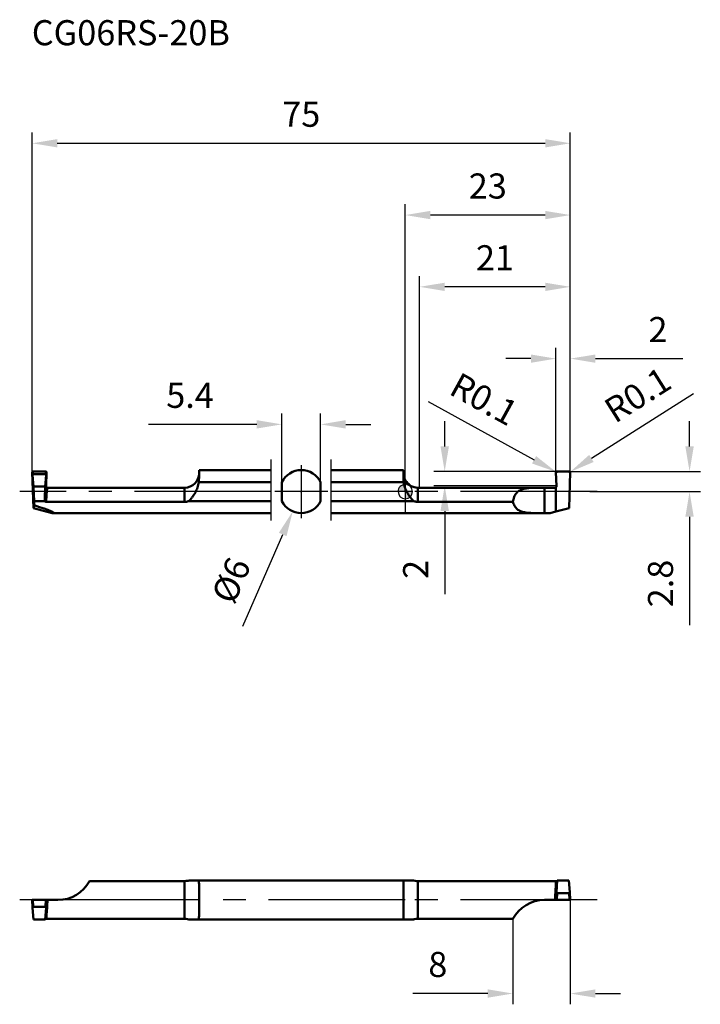
# Model space of a CAD drawing. Units: millimetres. Extents: x -54 to 41, y -71 to 66.
import ezdxf

# ---------------------------------------------------------------- set-up
doc = ezdxf.new("R2010")
doc.units = ezdxf.units.MM
doc.linetypes.add('CENTER2', pattern=[28.575, 19.05, -3.175, 3.175, -3.175])
for name, color, linetype, lineweight in [('1', 4, 'Continuous', 50), ('2', 7, 'Continuous', 25), ('4', 2, 'CENTER2', 25), ('cut', 1, 'Continuous', 25), ('nocut', 7, 'Continuous', 25), ('sk1', 4, 'Continuous', 50), ('sk2', 7, 'Continuous', 25), ('sk4', 2, 'CENTER2', 25), ('sk6', 5, 'Continuous', 35)]:
    doc.layers.add(name, color=color, linetype=linetype, lineweight=lineweight)
doc.styles.add('simplex', font='txt.shx', dxfattribs={"height": 3.5})
doc.dimstyles.new('コピー - ISO-25', dxfattribs={"dimscale": 0, "dimtxt": 3.5, "dimasz": 3.5, "dimexe": 1.5, "dimexo": 0, "dimgap": 2.3, "dimtad": 1, "dimdec": 8, "dimdsep": 46, "dimtxsty": 'simplex', "dimcen": 0.09, "dimclrd": 256, "dimclre": 256, "dimclrt": 256, "dimadec": 0, "dimazin": 0, "dimtfac": 1, "dimtofl": 0, "dimtmove": 0, "dimatfit": 3, "dimfxl": 1, "dimtolj": 1, "dimlwd": -1, "dimlwe": -1, "dimarcsym": 0})

# ---------------------------------------------------------------- blocks, each defined once
blk = doc.blocks.new('zero block')
h = blk.add_hatch(color=7)
h.paths.add_polyline_path([(0, 1, 0.414214), (-1, 0), (0, 0)])
h.paths.add_polyline_path([(1, 0), (0, 0), (0, -1, 0.414214)])
at = {"color": 7, "ltscale": 0.2}
for p, q in [((-1, 0), (1, 0)), ((0, -1), (0, 1))]:
    blk.add_line(p, q, dxfattribs=at)
for start, end in [(90, 180), (180, 270), (0, 90), (270, 0)]:
    blk.add_arc((0, 0), 1, start, end, dxfattribs=at)
blk = doc.blocks.new('*D2')
at = {"layer": '2'}
for p, q in [((39.62, 6.3), (39.62, 9.8)), ((22.9, 2.8), (41.12, 2.8)), ((25.74, 0), (41.12, 0)), ((39.62, -3.5), (39.62, -18.6))]:
    blk.add_line(p, q, dxfattribs=at)
for points in [[(39.03, 6.3), (40.2, 6.3), (39.62, 2.8)], [(40.2, -3.5), (39.03, -3.5), (39.62, 0)]]:
    blk.add_solid(points, dxfattribs=at)
at = {"layer": 'Defpoints', "color": 0}
for p in [(22.9, 2.8), (25.74, 0), (39.62, 0)]:
    blk.add_point(p, dxfattribs=at)
at = {"layer": '2', "insert": (35.57, -12.8), "char_height": 3.5, "attachment_point": 5, "rotation": 90, "style": 'simplex'}
blk.add_mtext('\\A1;2.8', dxfattribs=at)
blk = doc.blocks.new('*D3')
at = {"layer": 'Defpoints', "color": 0}
for p in [(-11.8, 9.37), (-17.2, 1.31), (-11.8, 1.31)]:
    blk.add_point(p, dxfattribs=at)
at = {"layer": 'sk2'}
for p, q in [((-17.2, 1.31), (-17.2, 10.87)), ((-11.8, 1.31), (-11.8, 10.87)), ((-20.7, 9.37), (-35.8, 9.37)), ((-8.3, 9.37), (-4.8, 9.37))]:
    blk.add_line(p, q, dxfattribs=at)
for points in [[(-20.7, 8.79), (-20.7, 9.96), (-17.2, 9.37)], [(-8.3, 9.96), (-8.3, 8.79), (-11.8, 9.37)]]:
    blk.add_solid(points, dxfattribs=at)
at = {"layer": 'sk2', "insert": (-30, 13.42), "char_height": 3.5, "attachment_point": 5, "style": 'simplex'}
blk.add_mtext('\\A1;5.4', dxfattribs=at)
blk = doc.blocks.new('*D4')
at = {"layer": 'Defpoints', "color": 0}
for p in [(-13.31, 2.75), (-15.69, -2.75)]:
    blk.add_point(p, dxfattribs=at)
at = {"layer": 'sk2'}
for p, q in [((-14.59, 0), (-14.41, 0)), ((-14.5, -0.09), (-14.5, 0.09)), ((-22.63, -18.75), (-17.09, -5.96))]:
    blk.add_line(p, q, dxfattribs=at)
blk.add_solid([(-16.55, -6.2), (-17.62, -5.73), (-15.69, -2.75)], dxfattribs=at)
at = {"layer": 'sk2', "insert": (-24.27, -12.35), "char_height": 3.5, "attachment_point": 5, "rotation": 66.5577, "style": 'simplex'}
blk.add_mtext('\\A1;%%c6', dxfattribs=at)
blk = doc.blocks.new('*D5')
at = {"layer": '2'}
for p, q in [((40.19, 13.62), (25.94, 4.62)), ((22.9, 2.61), (22.9, 2.79)), ((22.81, 2.7), (22.99, 2.7))]:
    blk.add_line(p, q, dxfattribs=at)
blk.add_solid([(25.63, 5.12), (26.25, 4.13), (22.98, 2.75)], dxfattribs=at)
at = {"layer": 'Defpoints', "color": 0}
for p in [(22.98, 2.75), (22.9, 2.7)]:
    blk.add_point(p, dxfattribs=at)
at = {"layer": '2', "insert": (32.38, 13.48), "char_height": 3.5, "attachment_point": 5, "rotation": 32.2876, "style": 'simplex'}
blk.add_mtext('\\A1;R0.1', dxfattribs=at)
blk = doc.blocks.new('*D6')
at = {"layer": '2'}
for p, q in [((3.18, 12.56), (17.95, 4.44)), ((21.1, 2.61), (21.1, 2.79)), ((21.01, 2.7), (21.19, 2.7))]:
    blk.add_line(p, q, dxfattribs=at)
blk.add_solid([(17.66, 3.92), (18.23, 4.95), (21.01, 2.75)], dxfattribs=at)
at = {"layer": 'Defpoints', "color": 0}
for p in [(21.01, 2.75), (21.1, 2.7)]:
    blk.add_point(p, dxfattribs=at)
at = {"layer": '2', "insert": (10.98, 12.89), "char_height": 3.5, "attachment_point": 5, "rotation": 331.1729, "style": 'simplex'}
blk.add_mtext('\\A1;R0.1', dxfattribs=at)
blk = doc.blocks.new('*D7')
at = {"layer": '2'}
for p, q in [((23, -56.89), (23, -71.42)), ((15, -59.53), (15, -71.42)), ((11.5, -69.92), (1.07, -69.92)), ((26.5, -69.92), (30, -69.92))]:
    blk.add_line(p, q, dxfattribs=at)
for points in [[(11.5, -70.5), (11.5, -69.34), (15, -69.92)], [(26.5, -69.34), (26.5, -70.5), (23, -69.92)]]:
    blk.add_solid(points, dxfattribs=at)
at = {"layer": 'Defpoints', "color": 0}
for p in [(23, -56.89), (15, -59.53), (15, -69.92)]:
    blk.add_point(p, dxfattribs=at)
at = {"layer": '2', "insert": (4.53, -65.87), "char_height": 3.5, "attachment_point": 5, "style": 'simplex'}
blk.add_mtext('\\A1;8', dxfattribs=at)
blk = doc.blocks.new('*D8')
at = {"layer": '2'}
for p, q in [((5.49, 6.3), (5.49, 9.8)), ((21.1, 2.8), (3.99, 2.8)), ((21.07, 0.8), (3.99, 0.8)), ((5.49, -2.7), (5.49, -14.3))]:
    blk.add_line(p, q, dxfattribs=at)
for points in [[(4.91, 6.3), (6.08, 6.3), (5.49, 2.8)], [(6.08, -2.7), (4.91, -2.7), (5.49, 0.8)]]:
    blk.add_solid(points, dxfattribs=at)
at = {"layer": 'Defpoints', "color": 0}
for p in [(21.1, 2.8), (5.49, 0.8), (21.07, 0.8)]:
    blk.add_point(p, dxfattribs=at)
at = {"layer": '2', "insert": (1.44, -10.83), "char_height": 3.5, "attachment_point": 5, "rotation": 90, "style": 'simplex'}
blk.add_mtext('\\A1;2', dxfattribs=at)
blk = doc.blocks.new('*D9')
at = {"layer": 'Defpoints', "color": 0}
for p in [(23, 48.53), (-52, 2.7), (23, 2.7)]:
    blk.add_point(p, dxfattribs=at)
at = {"layer": 'sk2'}
for p, q in [((-52, 2.7), (-52, 50.03)), ((23, 2.7), (23, 50.03)), ((-48.5, 48.53), (19.5, 48.53))]:
    blk.add_line(p, q, dxfattribs=at)
for points in [[(-48.5, 49.11), (-48.5, 47.95), (-52, 48.53)], [(19.5, 47.95), (19.5, 49.11), (23, 48.53)]]:
    blk.add_solid(points, dxfattribs=at)
at = {"layer": 'sk2', "insert": (-14.5, 52.58), "char_height": 3.5, "attachment_point": 5, "style": 'simplex'}
blk.add_mtext('\\A1;75', dxfattribs=at)
blk = doc.blocks.new('*D10')
at = {"layer": '2'}
for p, q in [((0, 0), (0, 40.03)), ((23, 2.7), (23, 40.03)), ((19.5, 38.53), (3.5, 38.53))]:
    blk.add_line(p, q, dxfattribs=at)
for points in [[(3.5, 39.11), (3.5, 37.95), (0, 38.53)], [(19.5, 37.95), (19.5, 39.11), (23, 38.53)]]:
    blk.add_solid(points, dxfattribs=at)
at = {"layer": 'Defpoints', "color": 0}
for p in [(0, 38.53), (23, 2.7), (0, 0)]:
    blk.add_point(p, dxfattribs=at)
at = {"layer": '2', "insert": (11.5, 42.58), "char_height": 3.5, "attachment_point": 5, "style": 'simplex'}
blk.add_mtext('\\A1;23', dxfattribs=at)
blk = doc.blocks.new('*D11')
at = {"layer": '2'}
for p, q in [((21, 2.7), (21, 20.03)), ((23, 2.7), (23, 20.03)), ((17.5, 18.53), (14, 18.53)), ((26.5, 18.53), (38.68, 18.53))]:
    blk.add_line(p, q, dxfattribs=at)
for points in [[(17.5, 17.95), (17.5, 19.11), (21, 18.53)], [(26.5, 19.11), (26.5, 17.95), (23, 18.53)]]:
    blk.add_solid(points, dxfattribs=at)
at = {"layer": 'Defpoints', "color": 0}
for p in [(21, 18.53), (21, 2.7), (23, 2.7)]:
    blk.add_point(p, dxfattribs=at)
at = {"layer": '2', "insert": (35.22, 22.58), "char_height": 3.5, "attachment_point": 5, "style": 'simplex'}
blk.add_mtext('\\A1;2', dxfattribs=at)
blk = doc.blocks.new('*D12')
at = {"layer": '2'}
for p, q in [((2, 0.55), (2, 30.03)), ((23, 2.7), (23, 30.03)), ((19.5, 28.53), (5.5, 28.53))]:
    blk.add_line(p, q, dxfattribs=at)
for points in [[(5.5, 29.11), (5.5, 27.95), (2, 28.53)], [(19.5, 27.95), (19.5, 29.11), (23, 28.53)]]:
    blk.add_solid(points, dxfattribs=at)
at = {"layer": 'Defpoints', "color": 0}
for p in [(2, 28.53), (23, 2.7), (2, 0.55)]:
    blk.add_point(p, dxfattribs=at)
at = {"layer": '2', "insert": (12.5, 32.58), "char_height": 3.5, "attachment_point": 5, "style": 'simplex'}
blk.add_mtext('\\A1;21', dxfattribs=at)

msp = doc.modelspace()

# ---------------------------------------------------------------- linework, layer by layer
at = {"layer": '1'}
for p, q in [((21.1, 2.8), (22.9, 2.8)), ((21.06779257, 0.75692945), (21.00006092, 2.69651005)), ((22.99993908, 2.69651005), (22.82545711, -2.3)), ((1.75, 0.55), (1.75, -1.42670455)), ((1.75, 0.55), (20.86767805, 0.55)), ((19.40741589, 0.55), (19.40741589, -3)), ((20.99999906, 0.59987062), (21.00000008, -2.78912974)), ((21.00000008, -2.78912974), (20.99999985, 0.59987577)), ((0, -1.30766968), (1.14521239, -1.30766968)), ((14.99993908, -1.42670455), (1.75, -1.42670455)), ((22.82545711, -2.3), (21.00000008, -2.78912974)), ((0, -3), (20.21302154, -3)), ((21.00000008, -2.78912974), (20.21302154, -3)), ((0, -54.18726602), (1.14521239, -54.18726602)), ((1.75, -54.24822943), (1.75, -59.52630262)), ((21.00000008, -54.24822943), (1.75, -54.24822943)), ((21.00000008, -56.88726602), (21.00000008, -54.24822943)), ((21.00000008, -54.24822943), (21.00000008, -56.88726603)), ((21.06544836, -54.24822943), (21.00000008, -54.24822943)), ((21.18758933, -54.18726602), (21.06281531, -55.77455359)), ((21.18758933, -54.18726602), (22.81241067, -54.18726602)), ((22.81241067, -54.18726602), (22.93718469, -55.77455359)), ((20.95572762, -55.3727527), (20.94511515, -55.52464705)), ((20.99999987, -56.88726602), (21.06281531, -55.77455359)), ((21.1, -56.88726602), (21.15357779, -55.93726602)), ((21.15357779, -55.93726602), (22.84642221, -55.93726602)), ((22.84642221, -55.93726602), (22.9, -56.88726602)), ((23.00000013, -56.88726602), (22.93718469, -55.77455359)), ((19.40741589, -56.88726602), (20.99999906, -56.88726602)), ((21.00002102, -56.88726602), (22.99997871, -56.88726602)), ((0, -59.58726602), (1.14521239, -59.58726602)), ((14.99993908, -59.52630262), (1.75, -59.52630262))]:
    msp.add_line(p, q, dxfattribs=at)
for centre, radius, start, end in [((1.75, 2.55), 2, 208.9550243719, 270), ((19.40741589, -61.88726602), 5, 89.9999999997, 151.8232773846)]:
    msp.add_arc(centre, radius, start, end, dxfattribs=at)
for points, knots in [([(21.1, 2.8), (21.08669337, 2.8), (21.05976679, 2.79466945), (21.02600517, 2.77145403), (21.00398268, 2.73690313), (20.99959655, 2.70980773), (21.00006092, 2.69651005)], [0, 0, 0, 0, 0.2500775939, 0.5000084821, 0.7499383145, 1, 1, 1, 1]), ([(22.99993908, 2.69651005), (23.00040347, 2.70980836), (22.99601617, 2.73690431), (22.97399348, 2.77145555), (22.94023209, 2.79467065), (22.91330602, 2.8), (22.9, 2.8)], [0, 0, 0, 0, 0.2500734522, 0.5000035444, 0.7499338878, 1, 1, 1, 1]), ([(0, 0.44790534), (0.07341025, 0.25837853), (0.2675534, -0.1521393), (0.58187491, -0.63908699), (0.89035371, -1.03242846), (1.05734109, -1.21883314), (1.14521239, -1.30766968)], [0.2966149292, 0.2966149292, 0.2966149292, 0.2966149292, 0.4997919115, 0.7498347157, 0.8749223904, 1, 1, 1, 1]), ([(14.99993908, -1.42670455), (15.03642496, -1.19425669), (15.13985688, -0.75824444), (15.40751741, -0.2729657), (15.69823442, 0.01401751), (16.03171201, 0.23911619), (16.53107358, 0.41697501), (17.18905047, 0.51168165), (17.89884469, 0.54493639), (18.64403908, 0.55041947), (19.15091551, 0.55), (19.40741201, 0.55)], [0, 0, 0, 0, 0.1298912288, 0.2454818656, 0.2999343257, 0.3540641346, 0.4664199858, 0.5886137119, 0.7201870766, 0.8584041306, 1, 1, 1, 1]), ([(20.86767805, 0.55), (20.8916344, 0.54999613), (20.93994879, 0.55871957), (20.98200894, 0.58405074), (20.99999906, 0.59987062)], [0, 0, 0, 0, 0.4999986017, 1, 1, 1, 1]), ([(20.99999985, 0.59987577), (21.02194376, 0.61917212), (21.05771397, 0.66811981), (21.06880897, 0.72772587), (21.06779257, 0.75692945)], [0, 0, 0, 0, 0.500000257, 1, 1, 1, 1]), ([(1.14521239, -1.30766968), (1.19266381, -1.32712762), (1.38709085, -1.39617624), (1.59509255, -1.42670455), (1.75, -1.42670455)], [0, 0, 0, 0, 0.248727413, 1, 1, 1, 1]), ([(14.99993908, -1.42670455), (15.05711263, -1.62413188), (15.16891105, -1.90795249), (15.39364351, -2.23196311), (15.58985876, -2.4319283), (15.81572345, -2.59405369), (16.15771824, -2.76563534), (16.64781884, -2.89873884), (17.28393864, -2.97085217), (17.96588541, -2.99612757), (18.67875064, -3.00032417), (19.1627571, -3), (19.40741215, -3)], [0, 0, 0, 0, 0.1208498277, 0.1767746928, 0.2309318958, 0.2847314759, 0.3394936438, 0.4551109155, 0.5808484616, 0.7154238119, 0.8561514311, 1, 1, 1, 1]), ([(1.75, -54.24822943), (1.69807743, -54.24822943), (1.49528079, -54.24290431), (1.29320858, -54.21665824), (1.14521239, -54.18726602)], [0, 0, 0, 0, 0.2560168313, 1, 1, 1, 1]), ([(21.00000051, -54.81648147), (20.99621814, -54.8586326), (20.98015357, -55.04394995), (20.96598976, -55.22942856), (20.95573042, -55.37275288)], [0, 0, 0, 0, 0.2275154131, 1, 1, 1, 1]), ([(21.05545919, -54.31087364), (21.05069999, -54.34320202), (21.04122315, -54.41462997), (21.02178504, -54.58308151), (21.00871507, -54.71935816), (20.99999941, -54.81648647)], [0, 0, 0, 0, 0.1927090843, 0.4248913777, 1, 1, 1, 1]), ([(21.0654482, -54.24822944), (21.06461115, -54.25302055), (21.06106161, -54.27386628), (21.05783056, -54.29476537), (21.05545919, -54.31087364)], [0, 0, 0, 0, 0.2300096318, 1, 1, 1, 1]), ([(21.06544836, -54.24822943), (21.07679189, -54.24822943), (21.11780798, -54.24588713), (21.15857374, -54.23461094), (21.18497148, -54.2209093)], [0, 0, 0, 0, 0.2760966372, 1, 1, 1, 1]), ([(20.94511515, -55.52464705), (20.93783747, -55.63131961), (20.90837161, -56.08530999), (20.88401189, -56.53962584), (20.8677197, -56.88726743)], [0, 0, 0, 0, 0.2350192691, 1, 1, 1, 1]), ([(21.09650409, -55.34726786), (21.08237953, -55.35435993), (21.05062673, -55.36552848), (21.01750508, -55.37071), (21.00000004, -55.37209618)], [0, 0, 0, 0, 0.4737036275, 1, 1, 1, 1]), ([(21.15357779, -55.93726602), (21.14822721, -55.93726602), (21.13774034, -55.93592038), (21.11925493, -55.9288029), (21.10097173, -55.91444947), (21.08574569, -55.89350856), (21.07514594, -55.87150416), (21.06803677, -55.84892115), (21.06236175, -55.81853645), (21.06158063, -55.79533928), (21.06244359, -55.78005754)], [0, 0, 0, 0, 0.0798437466, 0.1557751369, 0.2933876768, 0.4193478249, 0.5394441979, 0.6563733654, 0.7715956445, 1, 1, 1, 1]), ([(22.84642221, -55.93726602), (22.85177279, -55.93726602), (22.86225966, -55.93592038), (22.88074507, -55.9288029), (22.89902827, -55.91444947), (22.91425431, -55.89350856), (22.92485406, -55.87150416), (22.93196323, -55.84892115), (22.93763825, -55.81853645), (22.93841937, -55.79533928), (22.93755641, -55.78005754)], [0, 0, 0, 0, 0.0798437604, 0.1557751454, 0.2933876819, 0.4193478293, 0.539444202, 0.6563733685, 0.7715956468, 1, 1, 1, 1]), ([(1.14521239, -59.58726602), (1.19335141, -59.57770556), (1.39305876, -59.54242454), (1.59628594, -59.52630262), (1.75, -59.52630262)], [0, 0, 0, 0, 0.2420159095, 1, 1, 1, 1])]:
    msp.add_open_spline(points, degree=3, knots=knots, dxfattribs=at)
msp.add_open_spline([(21.00000082, -55.37207795), (20.98528651, -55.37323917), (20.97047003, -55.37344622), (20.9557259, -55.37276064)], degree=3, dxfattribs=at)
at = {"layer": '4'}
for p, q in [((26.74215364, 0), (0, 0)), ((26.74215364, -56.88726602), (0, -56.88726602))]:
    msp.add_line(p, q, dxfattribs=at)
at = {"layer": 'cut'}
for p, q in [((21.1, 2.8), (22.9, 2.8)), ((21.06779257, 0.75692945), (21.00006092, 2.69651005)), ((22.99993908, 2.69651005), (22.82545711, -2.3)), ((20.99999906, 0.59987062), (21.00000008, -2.78912974)), ((21.00000008, -2.78912974), (20.99999985, 0.59987577)), ((22.82545711, -2.3), (21.00000008, -2.78912974))]:
    msp.add_line(p, q, dxfattribs=at)
for points, knots in [([(21.1, 2.8), (21.08669337, 2.8), (21.05976679, 2.79466945), (21.02600517, 2.77145403), (21.00398268, 2.73690313), (20.99959655, 2.70980773), (21.00006092, 2.69651005)], [0, 0, 0, 0, 0.2500775939, 0.5000084821, 0.7499383145, 1, 1, 1, 1]), ([(22.99993908, 2.69651005), (23.00040347, 2.70980836), (22.99601617, 2.73690431), (22.97399348, 2.77145555), (22.94023209, 2.79467065), (22.91330602, 2.8), (22.9, 2.8)], [0, 0, 0, 0, 0.2500734522, 0.5000035444, 0.7499338878, 1, 1, 1, 1]), ([(20.99999985, 0.59987577), (21.02194376, 0.61917212), (21.05771397, 0.66811981), (21.06880897, 0.72772587), (21.06779257, 0.75692945)], [0, 0, 0, 0, 0.500000257, 1, 1, 1, 1])]:
    msp.add_open_spline(points, degree=3, knots=knots, dxfattribs=at)
at = {"layer": 'nocut'}
for p, q in [((0, 1.58175416), (0, -3)), ((1.75, 0.55), (20.86767805, 0.55)), ((20.99999906, 0.59987062), (21.00000008, -2.78912974)), ((21.00000008, -2.78912974), (20.99999985, 0.59987577)), ((0, -3), (20.21302154, -3)), ((21.00000008, -2.78912974), (20.21302154, -3))]:
    msp.add_line(p, q, dxfattribs=at)
msp.add_arc((1.75, 2.55), 2, 208.9550243719, 270, dxfattribs=at)
msp.add_open_spline([(20.86767805, 0.55), (20.8916344, 0.54999613), (20.93994879, 0.55871957), (20.98200894, 0.58405074), (20.99999906, 0.59987062)], degree=3, knots=[0, 0, 0, 0, 0.4999986017, 1, 1, 1, 1], dxfattribs=at)
at = {"layer": 'sk1'}
for p, q in [((-51.84642221, 2.45422828), (-51.9, 2.8)), ((-50.1, 2.8), (-51.9, 2.8)), ((-50.1, 2.8), (-50.15357779, 2.45422828)), ((-28.75, 3), (-28.75, 1.98238636)), ((-28.75, 3), (-18.68978428, 3)), ((-10.31021572, 3), (-0.25, 3)), ((-0.25, 1.98238636), (-0.25, 3)), ((-51.99993908, 2.69651005), (-51.82545711, -2.3)), ((-51.99993908, 2.69651005), (-51.93718469, 2.29151585)), ((-51.81241067, 0.70422828), (-51.93718469, 2.29151585)), ((-50.15357779, 2.45422828), (-51.84642221, 2.45422828)), ((-50.18758933, 0.70422828), (-50.06281531, 2.29151585)), ((-50.06779424, 0.75688187), (-50.00006092, 2.69651005)), ((-50.06281531, 2.29151585), (-50.00006092, 2.69651005)), ((-51.74215364, -1.30766968), (-51.81241067, 0.70422828)), ((-50.18758933, 0.70422828), (-51.81241067, 0.70422828)), ((-50.18758933, 0.70422828), (-50.24795946, -1.02454646)), ((-49.8676189, 0.55), (-30.75, 0.55)), ((-30.75, -1.42670455), (-30.75, 0.55)), ((-18.68978428, 1.30766968), (-28.77633935, 1.30766968)), ((-17.2, -1.30766968), (-17.2, 1.30766968)), ((-11.8, 1.30766968), (-11.8, -1.30766968)), ((-0.22366065, 1.30766968), (-10.31021572, 1.30766968)), ((-50.23034325, -1.30766969), (-51.74215364, -1.30766968)), ((-30.14521239, -1.30766968), (-18.68978428, -1.30766968)), ((-10.31021572, -1.30766968), (0, -1.30766968)), ((-51.82545711, -2.3), (-51.73799839, -1.89956065)), ((-51.82545711, -2.3), (-49.21302154, -3)), ((-30.75, -1.42670455), (-50.06544881, -1.42670455)), ((-49.21302154, -3), (-18.68978428, -3)), ((-10.31021572, -3), (0, -3)), ((-30.75, -54.24822943), (-43.99993908, -54.24822943)), ((-30.75, -59.52630262), (-30.75, -54.24822943)), ((-30.14521239, -54.18726602), (0, -54.18726602)), ((-28.75, -54.63556793), (-28.75, -59.13896412)), ((-0.25, -59.13896412), (-0.25, -54.63556793)), ((-51.99993908, -56.88726602), (-50.00004528, -56.88726602)), ((-51.99993668, -56.88839102), (-51.93755615, -57.99447441)), ((-51.84642221, -57.83726602), (-51.9, -56.88726602)), ((-50.1, -56.88726602), (-50.15357779, -57.83726602)), ((-50.06244385, -57.99447441), (-49.99999987, -56.88726602)), ((-48.40741589, -56.88726602), (-49.94648513, -56.88726602)), ((-51.93751962, -57.99447346), (-51.93718469, -57.99997845)), ((-51.81241067, -59.58726602), (-51.93718469, -57.99997845)), ((-50.15357779, -57.83726602), (-51.84642221, -57.83726602)), ((-50.18758933, -59.58726602), (-50.06281531, -57.99997845)), ((-50.06248041, -57.99447345), (-50.06281531, -57.99997845)), ((-50.18758933, -59.58726602), (-51.81241067, -59.58726602)), ((-30.75, -59.52630262), (-50.06544881, -59.52630262)), ((-30.14521239, -59.58726602), (0, -59.58726602))]:
    msp.add_line(p, q, dxfattribs=at)
for centre, radius, start, end in [((-14.5, 0), 3, 25.8419327632, 154.1580672368), ((-30.75, 2.55), 2, 270, 0), ((1.75, 2.55), 2, 180, 208.955024372), ((-14.5, 0), 3, 205.8419327632, 334.1580672368), ((-48.40741589, -51.88726602), 5, 269.9999999998, 331.8232773848)]:
    msp.add_arc(centre, radius, start, end, dxfattribs=at)
for centre, major_axis, ratio, start_param, end_param in [((-51.90577488, 0), (-0.10496227, 2.9999965), 0.0436342443, 4.0251985925, 4.2598355179), ((-60.40917396, 0), (11.38041528, -2.95724239), 0.0443477118, 6.1141496874, 6.9992822767)]:
    msp.add_ellipse(centre, major_axis=major_axis, ratio=ratio, start_param=start_param, end_param=end_param, dxfattribs=at)
for points, knots in [([(-51.99993908, 2.69651005), (-52.00084905, 2.72256825), (-51.9806749, 2.77790901), (-51.92607225, 2.8), (-51.9, 2.8)], [0, 0, 0, 0, 0.5000175121, 1, 1, 1, 1]), ([(-50.1, 2.8), (-50.07392415, 2.8), (-50.01932157, 2.77790372), (-49.99915108, 2.7225645), (-50.00006092, 2.69651005)], [0, 0, 0, 0, 0.5000529396, 1, 1, 1, 1]), ([(-51.84642221, 2.45422828), (-51.85709719, 2.45422828), (-51.87750864, 2.44878763), (-51.90656152, 2.42494237), (-51.92738123, 2.3868384), (-51.93796624, 2.33916364), (-51.93841907, 2.30721886), (-51.93718469, 2.29151585)], [0, 0, 0, 0, 0.1554754759, 0.2931207239, 0.5382538312, 0.7705883541, 1, 1, 1, 1]), ([(-50.15357779, 2.45422828), (-50.1429028, 2.45422828), (-50.12249135, 2.44878762), (-50.09343847, 2.42494236), (-50.07261877, 2.38683838), (-50.06203376, 2.33916363), (-50.06158093, 2.30721886), (-50.06281531, 2.29151585)], [0, 0, 0, 0, 0.1554755638, 0.2931208294, 0.5382538842, 0.7705883723, 1, 1, 1, 1]), ([(-28.77633935, 1.30766968), (-28.7714698, 1.36744185), (-28.75594331, 1.59203514), (-28.75, 1.81724216), (-28.75, 1.98238636)], [0, 0, 0, 0, 0.266398765, 1, 1, 1, 1]), ([(-0.25, 1.98238636), (-0.25, 1.93004947), (-0.2480997, 1.70495128), (-0.23768961, 1.47987077), (-0.22366065, 1.30766968)], [0, 0, 0, 0, 0.2324962977, 1, 1, 1, 1]), ([(-50.15542153, 0.26924082), (-50.17452709, 0.08032433), (-50.20878023, -0.35078228), (-50.23493927, -0.78238658), (-50.24795947, -1.02454646)], [0, 0, 0, 0, 0.4391410996, 1, 1, 1, 1]), ([(-50.15542034, 0.26925399), (-50.15555343, 0.24715692), (-50.14435056, 0.20092972), (-50.0831527, 0.12415266), (-50.00615326, 0.0969195), (-49.95573009, 0.09537413)], [0, 0, 0, 0, 0.2300367785, 0.4748433551, 1, 1, 1, 1]), ([(-50.06779303, 0.75691657), (-50.07204328, 0.75662916), (-50.08100151, 0.74418848), (-50.08925216, 0.72060777), (-50.09980585, 0.6805382), (-50.11020032, 0.62645322), (-50.1213331, 0.55719565), (-50.13766752, 0.43670548), (-50.14836895, 0.33897765), (-50.15542153, 0.26924082)], [0, 0, 0, 0, 0.0255787947, 0.0774555271, 0.158691128, 0.2696189463, 0.4099317672, 0.5791316243, 1, 1, 1, 1]), ([(-49.8676189, 0.55), (-49.91974209, 0.5499882), (-50.02856275, 0.59451968), (-50.06960185, 0.7047914), (-50.06779424, 0.75688187)], [0, 0, 0, 0, 0.5000065598, 1, 1, 1, 1]), ([(-50.06544835, -1.42670458), (-50.05074957, -1.13957838), (-50.02053993, -0.63175509), (-49.97958959, -0.12455156), (-49.95573008, 0.09537414)], [0, 0, 0, 0, 0.5651500169, 1, 1, 1, 1]), ([(-49.95573079, 0.09537422), (-49.94864669, 0.16067234), (-49.93533635, 0.27371903), (-49.91559557, 0.40370935), (-49.89988419, 0.4798814), (-49.88920307, 0.51694942), (-49.88105661, 0.53899122), (-49.87176806, 0.54999988), (-49.86772268, 0.54999999)], [0, 0, 0, 0, 0.4213834632, 0.7308096215, 0.84148266, 0.9223976704, 0.9740465936, 1, 1, 1, 1]), ([(-30.14521239, -1.30766968), (-30.05734109, -1.21883314), (-29.8903537, -1.03242847), (-29.58187492, -0.63908698), (-29.2421215, -0.11274015), (-28.92983379, 0.57138166), (-28.80848733, 1.06017355), (-28.77633935, 1.30766968)], [0, 0, 0, 0, 0.1250776109, 0.250165286, 0.5002080892, 0.7501761817, 1, 1, 1, 1]), ([(-0.22366065, 1.30766968), (-0.19151267, 1.06017357), (-0.11949636, 0.77008689), (-0.01690619, 0.49155286), (0, 0.44790534)], [0, 0, 0, 0, 0.2498238046, 0.2966149292, 0.2966149292, 0.2966149292, 0.2966149292]), ([(-50.06544841, -1.42670455), (-50.10163792, -1.42670453), (-50.17394489, -1.39974343), (-50.21621992, -1.33921887), (-50.23034325, -1.30766969)], [0, 0, 0, 0, 0.511471531, 1, 1, 1, 1]), ([(-30.75000007, -1.42670455), (-30.69803362, -1.42670455), (-30.49194567, -1.41673172), (-30.28791171, -1.36618498), (-30.14521239, -1.30766968)], [0, 0, 0, 0, 0.2520230298, 1, 1, 1, 1]), ([(-30.14521239, -54.18726602), (-30.19335141, -54.19682649), (-30.39305876, -54.2321075), (-30.59628594, -54.24822943), (-30.75, -54.24822943)], [0, 0, 0, 0, 0.2420159095, 1, 1, 1, 1]), ([(-28.75, -54.63556793), (-28.75, -54.5531569), (-28.75237584, -54.40337442), (-28.76515977, -54.25372755), (-28.77633935, -54.18726602)], [0, 0, 0, 0, 0.5501173836, 1, 1, 1, 1]), ([(-0.22366065, -54.18726602), (-0.23484023, -54.25372756), (-0.24762495, -54.40337437), (-0.25, -54.5531569), (-0.25, -54.63556793)], [0, 0, 0, 0, 0.4498826488, 1, 1, 1, 1]), ([(-49.95573079, -58.40178145), (-49.94739308, -58.28530286), (-49.91334689, -57.78074895), (-49.88592945, -57.27575879), (-49.86772268, -56.88726386)], [0, 0, 0, 0, 0.2309216949, 1, 1, 1, 1]), ([(-51.84642221, -57.83726602), (-51.86562782, -57.83726602), (-51.90121426, -57.85630589), (-51.9260435, -57.90196715), (-51.93744459, -57.9481738), (-51.93841928, -57.97920151), (-51.93755648, -57.9944745)], [0, 0, 0, 0, 0.2891015281, 0.5361052607, 0.7697294991, 1, 1, 1, 1]), ([(-50.15357779, -57.83726602), (-50.13437218, -57.83726602), (-50.09878572, -57.8563059), (-50.0739565, -57.90196716), (-50.06255541, -57.94817381), (-50.06158072, -57.97920151), (-50.06244352, -57.9944745)], [0, 0, 0, 0, 0.2891016413, 0.5361053159, 0.7697295186, 1, 1, 1, 1]), ([(-50.09645682, -58.42725166), (-50.08675689, -58.42238701), (-50.04197345, -58.40475017), (-49.99280134, -58.40005956), (-49.95573009, -58.40178147)], [0, 0, 0, 0, 0.2262474652, 1, 1, 1, 1]), ([(-50.06544835, -59.52630261), (-50.05525729, -59.46797059), (-50.03644984, -59.32561813), (-49.99693973, -58.95100188), (-49.97238016, -58.63438488), (-49.95573008, -58.40178145)], [0, 0, 0, 0, 0.1571915061, 0.3809593747, 1, 1, 1, 1]), ([(-50.06544841, -59.52630261), (-50.07679503, -59.52630262), (-50.11781551, -59.5286453), (-50.15858389, -59.53992675), (-50.18498282, -59.55362852)], [0, 0, 0, 0, 0.2761438528, 1, 1, 1, 1]), ([(-30.75000007, -59.52630261), (-30.6980775, -59.52630261), (-30.49528083, -59.53162773), (-30.2932086, -59.5578738), (-30.14521239, -59.58726602)], [0, 0, 0, 0, 0.2560168309, 1, 1, 1, 1]), ([(-28.77633935, -59.58726602), (-28.76515977, -59.52080449), (-28.75237505, -59.37115768), (-28.75, -59.22137514), (-28.75, -59.13896412)], [0, 0, 0, 0, 0.4498826488, 1, 1, 1, 1]), ([(-0.25, -59.13896412), (-0.25, -59.22137514), (-0.24762416, -59.37115763), (-0.23484023, -59.5208045), (-0.22366065, -59.58726602)], [0, 0, 0, 0, 0.5501173836, 1, 1, 1, 1])]:
    msp.add_open_spline(points, degree=3, knots=knots, dxfattribs=at)
msp.add_open_spline([(-50.24795946, -1.02454646), (-50.25126049, -1.11904574), (-50.24447911, -1.21417537), (-50.23034325, -1.30766969)], degree=3, dxfattribs=at)
at = {"layer": 'sk4'}
for p, q in [((-18.68978428, -4.00857637), (-18.68978428, 4.47666633)), ((-10.31021572, -4.00857637), (-10.31021572, 4.47666633)), ((-14.5, 3.70135497), (-14.5, -3.70135497)), ((-18.68978428, 0), (-53.74215364, 0)), ((-10.79864503, 0), (-18.20135497, 0)), ((0, 0), (-10.31021572, 0)), ((0, -56.88726602), (-53.74215364, -56.88726602))]:
    msp.add_line(p, q, dxfattribs=at)

# ---------------------------------------------------------------- block references
at = {"rotation": 180}
msp.add_blockref('zero block', (0, 0), dxfattribs=at)

# ---------------------------------------------------------------- texts
at = {"layer": 'sk6', "insert": (-52.05505545, 65.68603791), "char_height": 3.5, "width": 0.1549, "attachment_point": 1, "style": 'simplex'}
msp.add_mtext('CG06RS-20B', dxfattribs=at)

# ---------------------------------------------------------------- dimensions: what is measured, and where the dimension line sits
at = {"layer": '2'}
for base, p2, picture, middle in [((0, 38.5306229089), (0, 0), '*D10', (11.5, 42.5806229089)), ((2.00000037, 28.5306229089), (2.00000037, 0.55), '*D12', (12.500000185, 32.5806229089))]:
    dim = msp.add_linear_dim(base=base, p1=(23, 2.7), p2=p2, dimstyle='コピー - ISO-25', override={"dimscale": 1}, dxfattribs=at)
    dim.commit()
    dim.dimension.update_dxf_attribs({"geometry": picture, "text_midpoint": middle})
for base, p1, p2, picture, middle in [((21, 18.53062291), (23, 2.7), (21, 2.7), '*D11', (35.21666667, 18.53062291)), ((15.0000001271, -69.9202684098), (23.0000001271, -56.8872660222), (15.0000001271, -59.5261886605), '*D7', (4.5333334604, -69.9202684098))]:
    dim = msp.add_linear_dim(base=base, p1=p1, p2=p2, dimstyle='コピー - ISO-25', override={"dimscale": 1}, dxfattribs=at)
    dim.commit()
    dim.dimension.update_dxf_attribs({"geometry": picture, "text_midpoint": middle, "dimtype": 160})
for center, mpoint, picture, middle in [((22.9, 2.7), (22.98453776, 2.75341692), '*D5', (32.38169146, 13.48195956)), ((21.1, 2.7), (21.01239209, 2.74821674), '*D6', (10.98478794, 12.88997595))]:
    dim = msp.add_radius_dim(center=center, mpoint=mpoint, dimstyle='コピー - ISO-25', override={"dimscale": 1}, dxfattribs=at)
    dim.commit()
    dim.dimension.update_dxf_attribs({"geometry": picture, "text_midpoint": middle})
dim = msp.add_linear_dim(base=(5.49299241, 0.8), p1=(21.1, 2.8), p2=(21.06628851, 0.8), angle=90, dimstyle='コピー - ISO-25', override={"dimscale": 1}, dxfattribs=at)
dim.commit()
dim.dimension.update_dxf_attribs({"geometry": '*D8', "text_midpoint": (5.49299241, -10.83333333), "dimtype": 160})
dim = msp.add_linear_dim(base=(39.61724143, 0), p1=(22.9, 2.8), p2=(25.74215364, 0), angle=90, dimstyle='コピー - ISO-25', override={"dimscale": 1}, dxfattribs=at)
dim.commit()
dim.dimension.update_dxf_attribs({"geometry": '*D2', "text_midpoint": (35.56724143, -12.8)})
at = {"layer": 'sk2'}
dim = msp.add_linear_dim(base=(23, 48.5306229089), p1=(-52, 2.6982544938), p2=(23, 2.7), dimstyle='コピー - ISO-25', override={"dimscale": 1}, dxfattribs=at)
dim.commit()
dim.dimension.update_dxf_attribs({"geometry": '*D9', "text_midpoint": (-14.5, 52.5806229089)})
dim = msp.add_linear_dim(base=(-11.8, 9.3736888955), p1=(-17.2, 1.3076696831), p2=(-11.8, 1.3076696831), dimstyle='コピー - ISO-25', override={"dimscale": 1}, dxfattribs=at)
dim.commit()
dim.dimension.update_dxf_attribs({"geometry": '*D3', "text_midpoint": (-30, 9.3736888955), "dimtype": 160})
dim = msp.add_diameter_dim_2p(p1=(-13.3065254297, 2.7523841393), p2=(-15.6934745703, -2.7523841393), dimstyle='コピー - ISO-25', override={"dimscale": 1}, dxfattribs=at)
dim.commit()
dim.dimension.update_dxf_attribs({"geometry": '*D4', "text_midpoint": (-17.9932460555, -8.0561038141), "dimtype": 163})

doc.saveas('drawing.dxf')
